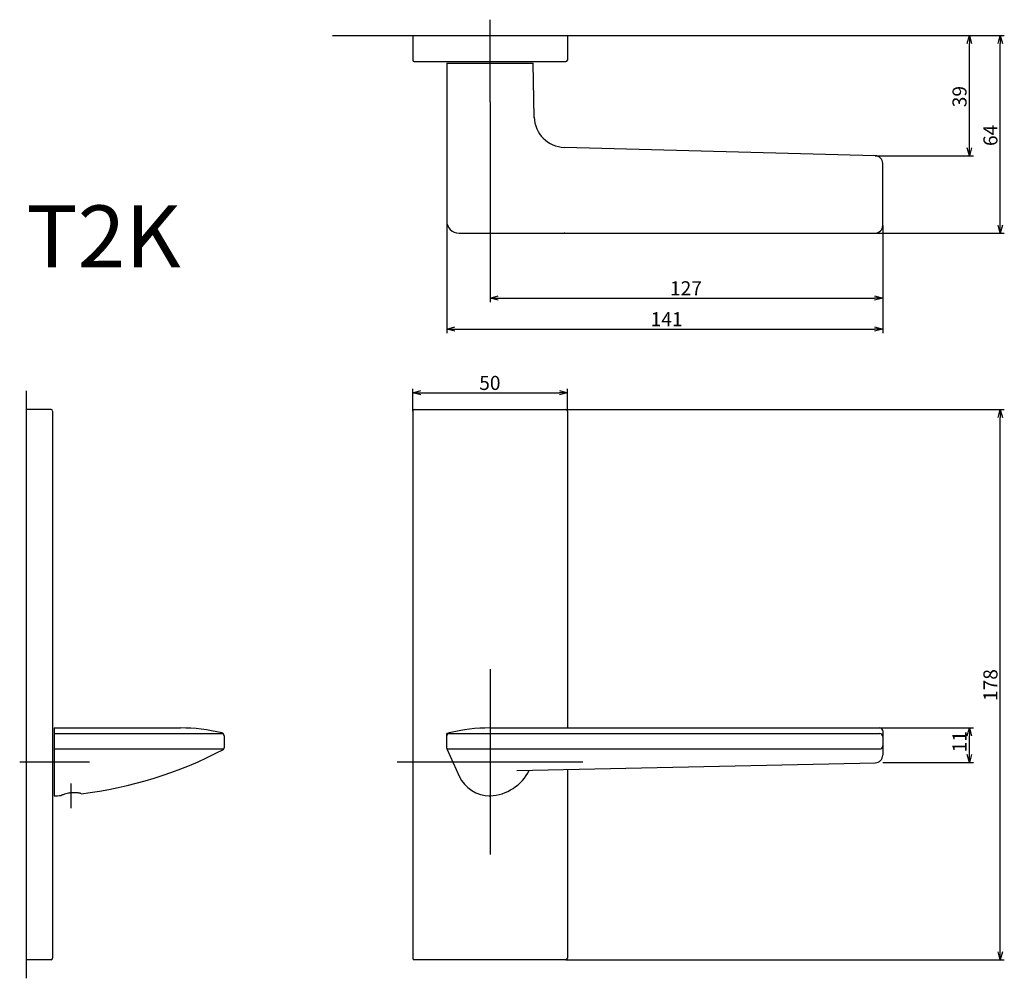
# Model space of a CAD drawing. Extents: x 5063 to 5381, y -318 to -8.
import ezdxf

# ---------------------------------------------------------------- set-up
doc = ezdxf.new("R2010")
doc.units = 0
doc.header["$LTSCALE"] = 0.5
doc.linetypes.add('CENTER2', pattern=[28.575, 19.05, -3.175, 3.175, -3.175])
doc.layers.get('0').update_dxf_attribs({"linetype": 'CONTINUOUS'})
for name, color, linetype in [('01', 1, 'CONTINUOUS'), ('1CENTER', 7, 'CENTER2'), ('1DIM', 7, 'CONTINUOUS'), ('1TEXT', 7, 'CONTINUOUS')]:
    doc.layers.add(name, color=color, linetype=linetype)
doc.styles.get("Standard").update_dxf_attribs({"font": 'txt.shx', "bigfont": 'extfont.shx'})

msp = doc.modelspace()

# ---------------------------------------------------------------- linework, layer by layer
at = {"linetype": 'BYBLOCK'}
for p, q in [((5369.1, -15.45), (5369.79, -12.85)), ((5369.79, -12.85), (5370.49, -15.45)), ((5369.79, -12.85), (5369.79, -15.45)), ((5379.1, -15.45), (5379.79, -12.85)), ((5379.79, -12.85), (5380.49, -15.45)), ((5379.79, -12.85), (5379.79, -15.45)), ((5369.79, -51.78), (5369.1, -49.18)), ((5370.49, -49.18), (5369.79, -51.78)), ((5369.79, -51.78), (5369.79, -49.18)), ((5379.79, -76.85), (5379.1, -74.25)), ((5380.49, -74.25), (5379.79, -76.85)), ((5379.79, -76.85), (5379.79, -74.25)), ((5214.79, -97.85), (5217.39, -97.15)), ((5217.39, -98.54), (5214.79, -97.85)), ((5214.79, -97.85), (5217.39, -97.85)), ((5339.16, -97.15), (5341.76, -97.85)), ((5341.76, -97.85), (5339.16, -98.54)), ((5341.76, -97.85), (5339.16, -97.85)), ((5200.76, -107.85), (5203.36, -107.15)), ((5203.36, -108.54), (5200.76, -107.85)), ((5200.76, -107.85), (5203.36, -107.85)), ((5339.16, -107.15), (5341.76, -107.85)), ((5341.76, -107.85), (5339.16, -108.54)), ((5341.76, -107.85), (5339.16, -107.85)), ((5189.79, -128.47), (5192.39, -127.78)), ((5192.39, -129.17), (5189.79, -128.47)), ((5189.79, -128.47), (5192.39, -128.47)), ((5237.19, -127.78), (5239.79, -128.47)), ((5239.79, -128.47), (5237.19, -129.17)), ((5239.79, -128.47), (5237.19, -128.47)), ((5379.1, -136.47), (5379.79, -133.87)), ((5379.79, -133.87), (5380.49, -136.47)), ((5379.79, -133.87), (5379.79, -136.47)), ((5369.1, -239.47), (5369.79, -236.87)), ((5369.79, -236.87), (5370.49, -239.47)), ((5369.79, -236.87), (5369.79, -239.47)), ((5369.79, -248.11), (5369.1, -245.51)), ((5370.49, -245.51), (5369.79, -248.11)), ((5369.79, -248.11), (5369.79, -245.51)), ((5379.79, -311.87), (5379.1, -309.27)), ((5380.49, -309.27), (5379.79, -311.87)), ((5379.79, -311.87), (5379.79, -309.27))]:
    msp.add_line(p, q, dxfattribs=at)
at = {"layer": '01'}
for p, q in [((5214.79, -34.35), (5214.79, -7.78)), ((5163.79, -12.85), (5317.55, -12.85)), ((5189.79, -12.85), (5239.79, -12.85)), ((5189.79, -12.85), (5189.79, -20.85)), ((5239.79, -12.85), (5239.79, -20.85)), ((5190.29, -21.35), (5239.29, -21.35)), ((5064.79, -127.87), (5064.79, -317.87)), ((5064.79, -133.87), (5064.79, -311.87)), ((5072.79, -133.87), (5064.79, -133.87)), ((5073.29, -134.37), (5073.29, -311.37)), ((5189.79, -134.37), (5189.79, -311.37)), ((5190.29, -133.87), (5239.29, -133.87)), ((5239.79, -134.37), (5239.79, -236.87)), ((5214.79, -217.87), (5214.79, -277.87)), ((5073.79, -236.87), (5073.79, -258.87)), ((5062.66, -247.87), (5085.29, -247.87)), ((5184.79, -247.87), (5244.79, -247.87)), ((5223.39, -250.66), (5339.4, -248.16)), ((5239.79, -250.31), (5239.79, -311.37)), ((5072.79, -311.87), (5064.79, -311.87)), ((5239.29, -311.87), (5190.29, -311.87))]:
    msp.add_line(p, q, dxfattribs=at)
at = {"layer": '01', "linetype": 'BYBLOCK'}
for p, q in [((5200.76, -21.85), (5200.76, -72.85)), ((5200.76, -21.85), (5228.76, -21.85)), ((5229.09, -39.47), (5228.76, -21.85)), ((5339.33, -51.78), (5238.81, -49.1)), ((5341.76, -74.35), (5341.76, -54.28)), ((5073.79, -236.87), (5114.69, -236.87)), ((5073.79, -238.67), (5128.42, -238.67)), ((5201.16, -238.67), (5340.79, -238.67)), ((5214.8, -236.87), (5340.79, -236.87)), ((5341.79, -237.87), (5341.79, -245.67)), ((5128.79, -239.45), (5128.79, -243.37)), ((5200.79, -243.46), (5200.79, -239.45)), ((5073.79, -243.67), (5128.59, -243.67)), ((5200.79, -243.67), (5340.79, -243.67)), ((5200.88, -243.87), (5204.78, -252.43))]:
    msp.add_line(p, q, dxfattribs=at)
at = {"layer": '01'}
for centre, radius, start, end in [((5190.29, -20.85), 0.5, 180, 270), ((5239.29, -20.85), 0.5, 270, 0), ((5072.79, -134.37), 0.5, 0, 90), ((5190.29, -134.37), 0.5, 90, 180), ((5239.29, -134.37), 0.5, 0, 90), ((5067.51, -129.02), 130, 276.618, 297.994), ((5128.29, -243.37), 0.5, 297.994, 0), ((5339.29, -245.67), 2.5, 271.5251, 359.9989), ((5067.51, -129.02), 130, 272.7699, 273.7853), ((5072.79, -311.37), 0.5, 270, 0), ((5190.29, -311.37), 0.5, 180, 270), ((5239.29, -311.37), 0.5, 270, 0)]:
    msp.add_arc(centre, radius, start, end, dxfattribs=at)
at = {"layer": '01', "linetype": 'BYBLOCK'}
for centre, radius, start, end in [((5239.08, -39.1), 10, 181.0609, 268.4725), ((5339.26, -54.28), 2.5, 0, 88.4725), ((5204.76, -72.85), 4, 180, 270), ((5339.26, -74.35), 2.5, 270, 0), ((5114.69, -293.01), 56.13, 76.2537, 90), ((5127.79, -239.45), 1, 0, 76.2537), ((5201.79, -239.45), 1, 103.8373, 180), ((5201.79, -239.45), 1, 103.848, 180), ((5214.79, -292.19), 55.31, 89.9995, 103.848), ((5340.79, -237.87), 1, 360, 90), ((5340.79, -239.67), 1, 0, 90), ((5201.79, -243.46), 1, 180, 204.4891), ((5340.79, -242.67), 1, 270, 0), ((5214.05, -243.89), 15, 272.8263, 333.5382), ((5214.79, -247.87), 11, 204.4891, 270)]:
    msp.add_arc(centre, radius, start, end, dxfattribs=at)
for points in [[(5204.76, -76.85), (5292.1, -76.85), (5339.26, -76.85)], [(5200.79, -243.45), (5200.79, -241.45), (5200.79, -239.45)]]:
    msp.add_open_spline(points, degree=2, dxfattribs=at)
at = {"layer": '01'}
for points, knots in [([(5079.29, -257.88), (5079.17, -257.89), (5078.9, -257.93), (5078.35, -258.02), (5077.62, -258.19), (5076.9, -258.42), (5076.41, -258.6), (5076.19, -258.69), (5076.12, -258.72), (5076.1, -258.73), (5076.09, -258.74), (5076.09, -258.74)], [3.254093, 3.254093, 3.254093, 3.254093, 3.631436, 4.063733, 4.939839, 5.858488, 6.338882, 6.513255, 6.560704, 6.575088, 6.5815, 6.5815, 6.5815, 6.5815]), ([(5082.49, -258.16), (5082.49, -258.15), (5082.48, -258.14), (5082.44, -258.11), (5082.35, -258.07), (5082.21, -258.03), (5081.95, -257.96), (5081.59, -257.9), (5080.68, -257.8), (5079.9, -257.81), (5079.29, -257.88)], [0, 0, 0, 0, 0.021765, 0.047884, 0.148485, 0.305378, 0.512256, 0.933727, 1.40829, 3.254093, 3.254093, 3.254093, 3.254093])]:
    msp.add_open_spline(points, degree=3, knots=knots, dxfattribs=at)
at = {"layer": '01', "linetype": 'BYBLOCK'}
msp.add_point((5214.76, -76.85), dxfattribs=at)
at = {"layer": '01'}
msp.add_point((5238.81, -76.85), dxfattribs=at)
msp.add_point((5238.81, -76.85), dxfattribs=at)
at = {"layer": '1CENTER'}
msp.add_line((5079.29, -262.87), (5079.29, -254.87), dxfattribs=at)
at = {"layer": '1DIM'}
for p, q in [((5317.55, -12.85), (5371.09, -12.85)), ((5317.55, -12.85), (5381.09, -12.85)), ((5369.79, -49.18), (5369.79, -15.45)), ((5379.79, -74.25), (5379.79, -15.45)), ((5214.79, -34.35), (5214.79, -99.15)), ((5339.33, -51.78), (5371.09, -51.78)), ((5200.76, -71.52), (5200.76, -109.15)), ((5341.76, -74.35), (5341.76, -109.15)), ((5341.76, -74.35), (5341.76, -99.15)), ((5339.26, -76.85), (5381.09, -76.85)), ((5217.39, -97.85), (5339.16, -97.85)), ((5203.36, -107.85), (5339.16, -107.85)), ((5189.79, -134.37), (5189.79, -127.17)), ((5239.79, -134.37), (5239.79, -127.17)), ((5192.39, -128.47), (5237.19, -128.47)), ((5239.29, -133.87), (5381.09, -133.87)), ((5379.79, -309.27), (5379.79, -136.47)), ((5200.79, -239.45), (5200.79, -238.67)), ((5201.16, -238.67), (5200.79, -238.67)), ((5340.36, -236.87), (5371.09, -236.87)), ((5369.79, -245.51), (5369.79, -239.47)), ((5341.79, -248.11), (5371.09, -248.11)), ((5215.04, -258.67), (5214.53, -259.08)), ((5239.29, -311.87), (5381.09, -311.87))]:
    msp.add_line(p, q, dxfattribs=at)

# ---------------------------------------------------------------- texts
at = {"layer": '1DIM', "linetype": 'CONTINUOUS'}
for s, p in [('39', (5368.88, -36.11)), ('64', (5378.88, -48.65)), ('178', (5378.88, -228.18)), ('11', (5368.88, -244.77))]:
    msp.add_text(s, height=4.55, rotation=90, dxfattribs=at).set_placement(p)
for s, p in [('127', (5272.97, -96.94)), ('141', (5266.71, -106.94)), ('50', (5211.27, -127.56))]:
    msp.add_text(s, height=4.55, dxfattribs=at).set_placement(p)
at = {"layer": '1TEXT', "width": 1.017187}
msp.add_text('T2K', height=20, dxfattribs=at).set_placement((5064.79, -87.87))

doc.saveas('drawing.dxf')
